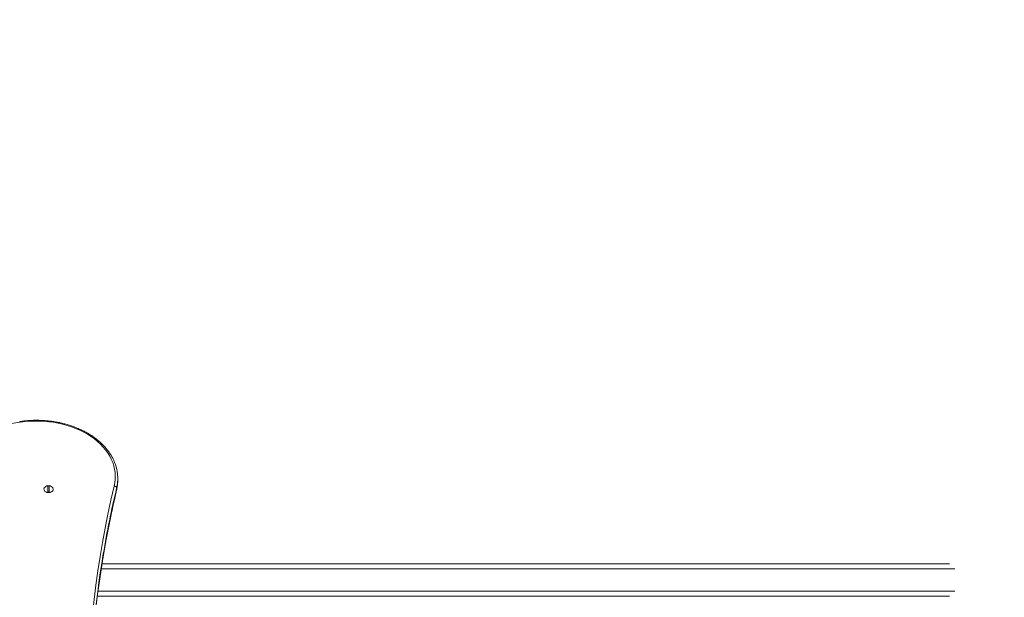
# Model space of a CAD drawing. Units: millimetres. Extents: x 5 to 218, y 4 to 290.
# Drawn here: x 123 to 135, y 125 to 132 of the extents above; entities that cross this region are included whole.
import ezdxf

# ---------------------------------------------------------------- set-up
doc = ezdxf.new("R2010")
doc.units = ezdxf.units.MM
doc.styles.add('SLDTEXTSTYLE2', font='TXT', dxfattribs={"width": 0.605})
doc.dimstyles.new('SLDDIMSTYLE0', dxfattribs={"dimtxt": 3.5, "dimasz": 3.302, "dimexe": 0, "dimexo": 0.0625, "dimgap": 0.875, "dimtad": 2, "dimlfac": 100, "dimrnd": 1e-09, "dimzin": 12, "dimdsep": 46, "dimtxsty": 'SLDTEXTSTYLE2', "dimsah": 1, "dimcen": 0.09, "dimadec": 0, "dimazin": 0, "dimtfac": 1, "dimtofl": 0, "dimtmove": 0, "dimatfit": 3, "dimfxl": 0, "dimtolj": 1, "dimtzin": 12, "dimarcsym": 0})

# ---------------------------------------------------------------- blocks, each defined once
blk = doc.blocks.new('*D2')
at = {"color": 7, "linetype": 'Continuous', "lineweight": 0}
for p, q in [((156.449, 140.657), (162.284, 140.657)), ((161.284, 140.657), (161.284, 71.057)), ((157.466, 71.057), (162.284, 71.057))]:
    blk.add_line(p, q, dxfattribs=at)
for points in [[(161.284, 140.657), (160.776, 137.355), (161.792, 137.355)], [(161.284, 71.057), (161.792, 74.359), (160.776, 74.359)]]:
    blk.add_solid(points, dxfattribs=at)
at = {"color": 7, "linetype": 'Continuous', "lineweight": 0, "insert": (156.772, 99.848), "char_height": 3.5, "attachment_point": 1, "rotation": 90, "style": 'SLDTEXTSTYLE2'}
blk.add_mtext('700', dxfattribs=at)
blk = doc.blocks.new('*D4')
at = {"color": 7, "linetype": 'Continuous', "lineweight": 0}
for p, q in [((78.591, 143.567), (78.591, 146.065)), ((133.356, 143.54), (133.356, 146.065)), ((133.356, 145.065), (78.591, 145.065))]:
    blk.add_line(p, q, dxfattribs=at)
for points in [[(78.591, 145.065), (81.893, 144.557), (81.893, 145.573)], [(133.356, 145.065), (130.054, 145.573), (130.054, 144.557)]]:
    blk.add_solid(points, dxfattribs=at)
at = {"color": 7, "linetype": 'Continuous', "lineweight": 0, "insert": (104.849, 149.576), "char_height": 3.5, "attachment_point": 1, "style": 'SLDTEXTSTYLE2'}
blk.add_mtext('555', dxfattribs=at)

msp = doc.modelspace()

# ---------------------------------------------------------------- linework, layer by layer
at = {"color": 7, "linetype": 'Continuous', "lineweight": 15}
for p, q in [((123.74078, 126.48402), (123.74078, 126.50524)), ((122.88328, 126.34202), (122.88328, 126.41764)), ((122.89828, 126.41764), (122.89828, 126.34202)), ((123.72692, 126.36668), (123.72692, 126.3879)), ((123.54775, 125.45742), (133.95423, 125.45742)), ((123.49026, 125.05742), (133.95423, 125.05742))]:
    msp.add_line(p, q, dxfattribs=at)
at = {"color": 8, "linetype": 'Continuous', "lineweight": 15}
for p, q in [((123.734, 126.42299), (123.72692, 126.3879)), ((123.72692, 126.36668), (123.73463, 126.40567)), ((123.72692, 126.36668), (123.72652, 126.36327)), ((123.53796, 125.39342), (134.02216, 125.39342)), ((123.49838, 125.12142), (134.02216, 125.12142))]:
    msp.add_line(p, q, dxfattribs=at)
at = {"color": 8, "linetype": 'Continuous', "lineweight": 15, "flags": 128}
msp.add_lwpolyline([(122.53619, 127.20604), (122.53623, 127.20604), (122.53717, 127.20554), (122.53824, 127.20391), (122.5394, 127.20122), (122.54061, 127.19758)], dxfattribs=at)
at = {"color": 7, "linetype": 'Continuous', "lineweight": 15, "flags": 128}
for points in [[(123.69734, 126.41263), (123.70535, 126.45393), (123.7098, 126.49551), (123.71067, 126.53719), (123.70795, 126.57884), (123.70166, 126.62029), (123.69182, 126.6614), (123.67847, 126.70201), (123.66166, 126.74197), (123.64144, 126.78113), (123.61789, 126.81935), (123.59111, 126.85649), (123.56118, 126.89241), (123.52822, 126.92698), (123.49235, 126.96007), (123.4537, 126.99156), (123.41242, 127.02132), (123.36866, 127.04926), (123.32258, 127.07527), (123.27435, 127.09925), (123.22415, 127.12112), (123.17216, 127.14078), (123.11858, 127.15818), (123.06361, 127.17324), (123.00744, 127.18592), (122.95028, 127.19616), (122.89235, 127.20392), (122.83386, 127.20918), (122.77503, 127.21192), (122.71607, 127.21212), (122.6572, 127.20979), (122.59864, 127.20494), (122.54061, 127.19758)], [(122.83853, 126.38887), (122.8366, 126.38527), (122.83392, 126.37535), (122.83482, 126.36527), (122.83923, 126.35566), (122.84689, 126.34714), (122.8573, 126.34023), (122.86981, 126.33536), (122.88364, 126.33285), (122.89793, 126.33285), (122.91176, 126.33536), (122.92427, 126.34023), (122.93468, 126.34714), (122.94234, 126.35566), (122.94675, 126.36527), (122.94765, 126.37535), (122.94497, 126.38527), (122.94304, 126.38887)]]:
    msp.add_lwpolyline(points, dxfattribs=at)
at = {"color": 7, "linetype": 'Continuous', "lineweight": 15}
for centre, radius, start, end in [((133.56279, 125.20741), 15.45001, 360, 90), ((117.74078, 159.52822), 32.68499, 261.555514, 278.444486), ((123.23828, 126.50524), 0.50249, 350.57965, 9.483456), ((122.89078, 126.35677), 0.06133, 97.024456, 148.438295), ((122.89078, 126.34186), 0.07434, 84.209717, 95.790283), ((122.89078, 126.35677), 0.06133, 31.561705, 82.975544), ((135.27472, 123.64179), 11.90434, 166.540449, 193.734884), ((123.69697, 126.38214), 0.0305, 10.887432, 89.318757), ((123.23738, 126.48417), 0.50341, 351.02833, 359.983271), ((122.89078, 126.41598), 0.07434, 264.209717, 275.790283), ((135.23679, 123.62094), 11.83674, 170.476617, 188.757691), ((135.25391, 123.59732), 11.85396, 171.332386, 179.938056)]:
    msp.add_arc(centre, radius, start, end, dxfattribs=at)
at = {"color": 8, "linetype": 'Continuous', "lineweight": 15}
for centre, radius, start, end in [((135.54601, 123.5737), 12.14951, 166.606923, 170.498184), ((135.52361, 123.55726), 12.12661, 166.604339, 171.337297)]:
    msp.add_arc(centre, radius, start, end, dxfattribs=at)
at = {"color": 7, "linetype": 'Continuous', "lineweight": 15}
for points, knots in [([(123.73332, 126.59046), (123.73249, 126.59602), (123.72965, 126.61495), (123.72151, 126.64691), (123.70903, 126.68622), (123.69329, 126.72493), (123.67458, 126.76296), (123.6529, 126.80019), (123.62832, 126.83648), (123.60092, 126.87173), (123.57077, 126.90582), (123.53799, 126.93864), (123.50266, 126.97008), (123.46491, 127.00004), (123.42486, 127.02843), (123.38265, 127.05514), (123.33839, 127.0801), (123.29225, 127.10323), (123.24437, 127.12446), (123.1949, 127.14373), (123.144, 127.16096), (123.09183, 127.17612), (123.03857, 127.18916), (122.98436, 127.20003), (122.9294, 127.20871), (122.87384, 127.21517), (122.81786, 127.21939), (122.76165, 127.22135), (122.70536, 127.22107), (122.6492, 127.21848), (122.59266, 127.21376), (122.55521, 127.20864), (122.53619, 127.20604)], [0, 0, 0, 0, 0.01395207, 0.04751685, 0.0811151, 0.11475818, 0.14845377, 0.18220569, 0.21601413, 0.24987627, 0.28378707, 0.31774007, 0.35172822, 0.38574445, 0.41978215, 0.45383545, 0.48789935, 0.52196979, 0.55604358, 0.59011784, 0.62419095, 0.658262, 0.69233053, 0.72639647, 0.76046003, 0.79452162, 0.82858187, 0.86264148, 0.89670128, 0.93076206, 0.96482444, 1, 1, 1, 1]), ([(123.72652, 126.36326), (123.72819, 126.37044), (123.73129, 126.38375), (123.73318, 126.39719), (123.73405, 126.40338)], [0, 0, 0, 0, 0.53925893, 1, 1, 1, 1]), ([(123.53555, 125.38147), (123.54113, 125.41848), (123.55636, 125.51941), (123.58473, 125.684), (123.62031, 125.87522), (123.65921, 126.06612), (123.6949, 126.22878), (123.71817, 126.32773), (123.72652, 126.36326)], [0, 0, 0, 0, 0.11265125, 0.30723759, 0.50182211, 0.69640466, 0.89098508, 1, 1, 1, 1])]:
    msp.add_open_spline(points, degree=3, knots=knots, dxfattribs=at)

# ---------------------------------------------------------------- dimensions: what is measured, and where the dimension line sits
at = {"color": 7, "linetype": 'Continuous', "lineweight": 0}
dim = msp.add_linear_dim(base=(78.59078, 145.06473), p1=(133.35597, 124.24392), p2=(78.59078, 120.75742), text='555', dimstyle='SLDDIMSTYLE0', dxfattribs=at)
dim.commit()
dim.dimension.update_dxf_attribs({"geometry": '*D4', "text_midpoint": (108.85728, 145.06473), "dimtype": 160})
dim = msp.add_linear_dim(base=(161.28422, 71.05742), p1=(133.56279, 140.65742), p2=(129.24873, 71.05742), angle=90, text='700', dimstyle='SLDDIMSTYLE0', dxfattribs=at)
dim.commit()
dim.dimension.update_dxf_attribs({"geometry": '*D2', "text_midpoint": (161.28422, 103.85619), "dimtype": 160})

doc.saveas('drawing.dxf')
